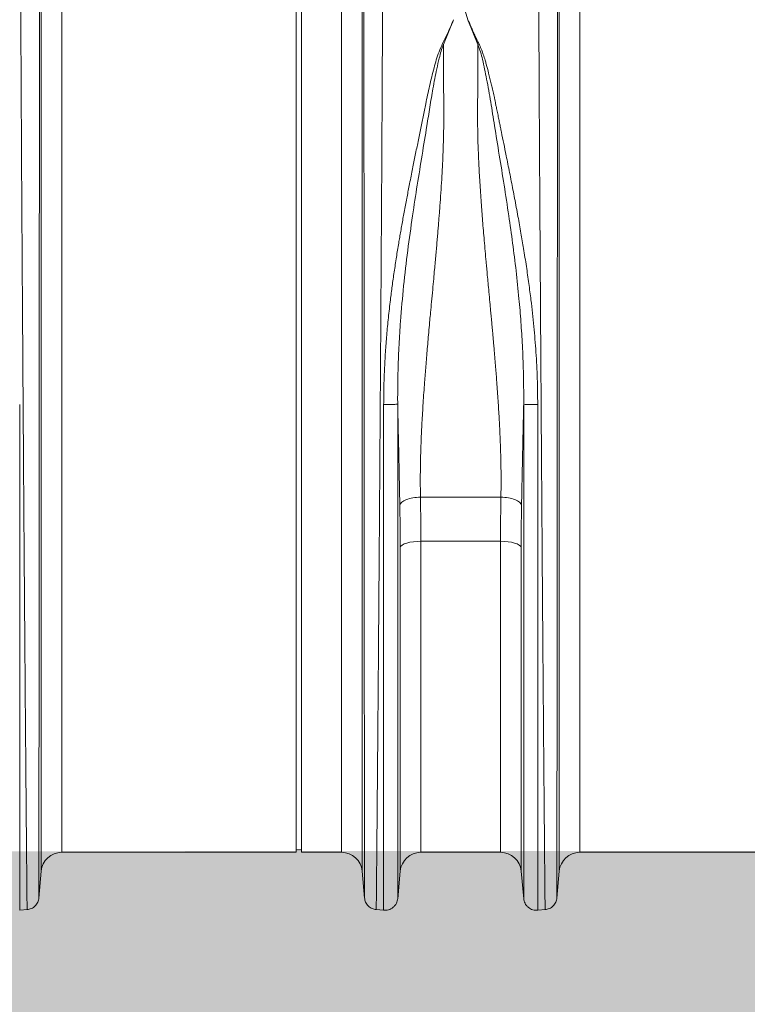
# Model space of a CAD drawing. Units: millimetres. Extents: x -871 to 3638, y -4427 to -228.
# Drawn here: x 2931 to 3212, y -3095 to -2714 of the extents above; entities that cross this region are included whole.
import ezdxf

# ---------------------------------------------------------------- set-up
doc = ezdxf.new("R2010")
doc.units = ezdxf.units.MM
doc.linetypes.add('SLD-SOLID', pattern=[0])
doc.layers.add('ACO CONCRETE', color=253, linetype='SLD-SOLID')
doc.layers.add('ACO_DRAINAGE', color=7, linetype='Continuous')

# ---------------------------------------------------------------- blocks, each defined once
blk = doc.blocks.new('ACO - 32810 - FRONT')
at = {"layer": 'ACO_DRAINAGE', "linetype": 'Continuous', "lineweight": 0}
for p, q in [((445.24, 179), (445.24, 358)), ((447.24, 179), (447.24, 358)), ((346.79, -7.3), (346.79, 352.06)), ((470.7, 352.06), (470.7, -7.3)), ((546.79, -7.3), (546.79, 352.06)), ((354.76, 345.28), (354.76, 0)), ((462.73, 0), (462.73, 345.28)), ((554.76, 345.28), (554.76, 0)), ((510.05, 326.32), (511.48, 321.6)), ((506.02, 321.62), (502.07, 312.03)), ((515.41, 312.03), (511.48, 321.6)), ((445.24, 0), (445.24, 179)), ((447.24, 0), (447.24, 179)), ((493.21, 137.2), (524.28, 137.2)), ((485.66, 118.25), (485.39, 117.77)), ((486.2, 118.7), (485.66, 118.25)), ((486.97, 119.11), (486.2, 118.7)), ((487.97, 119.47), (486.97, 119.11)), ((489.15, 119.77), (487.97, 119.47)), ((490.47, 119.98), (489.15, 119.77)), ((491.89, 120.11), (490.47, 119.98)), ((493.36, 120.16), (491.89, 120.11)), ((524.13, 120.16), (493.36, 120.16)), ((493.36, 120.16), (493.36, 0)), ((524.13, 0), (524.13, 120.16)), ((525.6, 120.11), (524.13, 120.16)), ((527.02, 119.98), (525.6, 120.11)), ((528.34, 119.77), (527.02, 119.98)), ((529.52, 119.47), (528.34, 119.77)), ((530.51, 119.11), (529.52, 119.47)), ((531.29, 118.7), (530.51, 119.11)), ((531.82, 118.25), (531.29, 118.7)), ((532.09, 117.77), (531.82, 118.25)), ((485.39, -7.27), (485.39, 117.77)), ((532.09, 117.77), (532.09, -7.27)), ((354.76, 0), (445.24, 0)), ((445.24, 1), (447.24, 1)), ((447.24, 0), (462.73, 0)), ((493.36, 0), (524.13, 0)), ((554.76, 0), (645.24, 0)), ((345.88, -17.69), (346.79, -7.3)), ((470.7, -7.3), (471.61, -17.69)), ((484.42, -17.92), (485.39, -7.27)), ((532.09, -7.27), (533.07, -17.92)), ((545.88, -17.69), (546.79, -7.3)), ((338.48, -22.4), (341.43, -22.14)), ((476.05, -22.14), (479, -22.4)), ((538.48, -22.4), (541.43, -22.14))]:
    blk.add_line(p, q, dxfattribs=at)
for centre, start, end in [((354.76, -8), 90, 175), ((462.73, -8), 5, 90), ((493.36, -8), 90, 174.7592), ((524.13, -8), 5.2408, 90), ((554.76, -8), 90, 175)]:
    blk.add_arc(centre, 8, start, end, dxfattribs=at)
for points, knots in [([(341.34, -22.15), (341.34, -22.08), (341.34, -21.93), (341.32, -20.72), (341.3, -18.75), (341.28, -15.9), (341.24, -12.25), (341.2, -7.82), (341.15, -2.67), (341.11, 2.64), (341.06, 7.81), (341.03, 11.35), (341.01, 13.77), (341, 14.92), (340.99, 16.08), (340.98, 17.27), (340.97, 18.47), (340.96, 19.69), (340.94, 22.36), (340.9, 26.8), (340.84, 33.49), (340.78, 41.26), (340.7, 50.19), (340.63, 59.75), (340.55, 69.81), (340.47, 80.27), (340.38, 91.7), (340.29, 104.13), (340.19, 117.56), (340.09, 131.74), (339.99, 146.17), (339.89, 160.32), (339.8, 173.88), (339.71, 186.78), (339.63, 198.97), (339.55, 210.82), (339.48, 222.25), (339.41, 233.17), (339.35, 242.1), (339.31, 249.27), (339.28, 253.53), (339.27, 256.18), (339.26, 257.36), (339.25, 258.53), (339.24, 259.67), (339.24, 260.79), (339.23, 261.89), (339.2, 267.11), (339.15, 276.21), (339.08, 288.68), (339.02, 300.32), (338.97, 311.13), (338.93, 321.08), (338.9, 330.18), (338.87, 338.44), (338.85, 345.85), (338.84, 352.49), (338.83, 356.32), (338.83, 358.21)], [0, 0, 0, 0, 0.0229517, 0.0463555, 0.0702114, 0.0945195, 0.1192799, 0.1427983, 0.1667109, 0.1910177, 0.2072779, 0.2237099, 0.2274227, 0.2311441, 0.2348741, 0.2386129, 0.2423603, 0.2461163, 0.249881, 0.2666005, 0.2851587, 0.3055555, 0.327791, 0.3518653, 0.3733332, 0.3960783, 0.4201009, 0.4454009, 0.4719784, 0.4998336, 0.527648, 0.5541946, 0.5794733, 0.6034838, 0.6262258, 0.6476992, 0.6702423, 0.6911937, 0.710553, 0.7224586, 0.7336705, 0.7360921, 0.7384788, 0.7408305, 0.7431473, 0.7454291, 0.7476759, 0.7498878, 0.777504, 0.8045417, 0.8310007, 0.8568809, 0.8821821, 0.9069043, 0.9310472, 0.9546109, 0.9775952, 1, 1, 1, 1]), ([(478.65, 358.21), (478.65, 356.32), (478.65, 352.49), (478.64, 345.85), (478.62, 338.44), (478.59, 330.19), (478.56, 321.29), (478.51, 311.81), (478.47, 301.81), (478.42, 292.32), (478.37, 283.59), (478.34, 277.84), (478.32, 274.02), (478.31, 272.21), (478.3, 270.39), (478.29, 268.56), (478.28, 266.71), (478.27, 264.85), (478.25, 260.88), (478.21, 254.43), (478.15, 245.07), (478.09, 234.61), (478.01, 223.03), (477.94, 211.1), (477.86, 198.97), (477.78, 186.78), (477.69, 173.88), (477.6, 160.32), (477.5, 146.17), (477.4, 131.74), (477.3, 117.56), (477.2, 104.13), (477.11, 91.7), (477.02, 80.27), (476.94, 69.81), (476.86, 59.98), (476.79, 50.81), (476.72, 42.36), (476.66, 35.68), (476.62, 30.48), (476.59, 27.46), (476.58, 25.61), (476.57, 24.78), (476.56, 23.98), (476.55, 23.19), (476.55, 22.42), (476.54, 21.67), (476.51, 18.18), (476.46, 12.29), (476.4, 4.71), (476.34, -1.87), (476.29, -7.49), (476.25, -12.16), (476.21, -15.9), (476.18, -18.75), (476.16, -20.72), (476.15, -21.93), (476.15, -22.08), (476.14, -22.15)], [0, 0, 0, 0, 0.0224046, 0.0453886, 0.0689522, 0.093095, 0.1178171, 0.1414142, 0.1655156, 0.1901214, 0.2066392, 0.2233767, 0.2271645, 0.2309635, 0.2347735, 0.2385946, 0.2424268, 0.24627, 0.2501243, 0.2669052, 0.2855142, 0.3059512, 0.3282157, 0.3523076, 0.373781, 0.3965231, 0.4205337, 0.4458126, 0.4723596, 0.5001743, 0.5280291, 0.5546064, 0.5799062, 0.6039285, 0.6266736, 0.6481415, 0.6706686, 0.6915938, 0.7109173, 0.7227941, 0.733973, 0.7363868, 0.7387653, 0.7411088, 0.743417, 0.7456901, 0.747928, 0.7501307, 0.7771537, 0.803724, 0.8298417, 0.8555068, 0.8807195, 0.9054799, 0.9297881, 0.9536441, 0.977048, 1, 1, 1, 1]), ([(541.34, -22.15), (541.34, -22.08), (541.34, -21.93), (541.32, -20.72), (541.3, -18.75), (541.28, -15.9), (541.24, -12.25), (541.2, -7.82), (541.15, -2.67), (541.11, 2.64), (541.06, 7.81), (541.03, 11.35), (541.01, 13.77), (541, 14.92), (540.99, 16.08), (540.98, 17.27), (540.97, 18.47), (540.96, 19.69), (540.94, 22.36), (540.9, 26.8), (540.84, 33.49), (540.78, 41.26), (540.7, 50.19), (540.63, 59.75), (540.55, 69.81), (540.47, 80.27), (540.38, 91.7), (540.29, 104.13), (540.19, 117.56), (540.09, 131.74), (539.99, 146.17), (539.89, 160.32), (539.8, 173.88), (539.71, 186.78), (539.63, 198.97), (539.55, 210.82), (539.48, 222.25), (539.41, 233.17), (539.35, 242.1), (539.31, 249.27), (539.28, 253.53), (539.27, 256.18), (539.26, 257.36), (539.25, 258.53), (539.24, 259.67), (539.24, 260.79), (539.23, 261.89), (539.2, 267.11), (539.15, 276.21), (539.08, 288.68), (539.02, 300.32), (538.97, 311.13), (538.93, 321.08), (538.9, 330.18), (538.87, 338.44), (538.85, 345.85), (538.84, 352.49), (538.83, 356.32), (538.83, 358.21)], [0, 0, 0, 0, 0.0229517, 0.0463555, 0.0702114, 0.0945195, 0.1192799, 0.1427983, 0.1667109, 0.1910177, 0.2072779, 0.2237099, 0.2274227, 0.2311441, 0.2348741, 0.2386129, 0.2423603, 0.2461163, 0.249881, 0.2666005, 0.2851587, 0.3055555, 0.327791, 0.3518653, 0.3733332, 0.3960783, 0.4201009, 0.4454009, 0.4719784, 0.4998336, 0.527648, 0.5541946, 0.5794733, 0.6034838, 0.6262258, 0.6476992, 0.6702423, 0.6911937, 0.710553, 0.7224586, 0.7336705, 0.7360921, 0.7384788, 0.7408305, 0.7431473, 0.7454291, 0.7476759, 0.7498878, 0.777504, 0.8045417, 0.8310007, 0.8568809, 0.8821821, 0.9069043, 0.9310472, 0.9546109, 0.9775952, 1, 1, 1, 1]), ([(346.11, 351.74), (346.11, 349.31), (346.11, 344.41), (346.1, 335.68), (346.1, 325.86), (346.1, 315.81), (346.09, 305.89), (346.09, 296.34), (346.09, 287.37), (346.08, 279.19), (346.08, 272.25), (346.08, 267.31), (346.07, 264.52), (346.07, 263.64), (346.07, 262.77), (346.07, 261.89), (346.07, 261), (346.07, 257.69), (346.07, 252.25), (346.06, 244.98), (346.06, 238.78), (346.06, 233.7), (346.06, 229.78), (346.05, 227.12), (346.05, 225.34), (346.05, 223.82), (346.05, 221.88), (346.05, 218.89), (346.05, 214.71), (346.04, 209.14), (346.04, 202.53), (346.03, 194.98), (346.03, 187.12), (346.03, 179.39), (346.02, 172.27), (346.02, 165.68), (346.01, 159.62), (346.01, 153.53), (346.01, 147.56), (346, 141.87), (346, 137.19), (346, 133), (345.99, 128.67), (345.99, 123.59), (345.99, 117.65), (345.98, 110.89), (345.98, 103.34), (345.97, 95.07), (345.97, 86.13), (345.96, 78.17), (345.95, 71.31), (345.95, 66.93), (345.95, 63.66), (345.95, 61.42), (345.95, 58.94), (345.94, 56.18), (345.94, 53.14), (345.94, 48.87), (345.94, 43.26), (345.93, 38.42), (345.93, 35.21), (345.93, 33.76), (345.93, 32.3), (345.93, 30.83), (345.92, 29.35), (345.92, 27.85), (345.92, 26.35), (345.92, 22.98), (345.92, 17.81), (345.91, 11.15), (345.91, 4.78), (345.9, -1.15), (345.9, -5.93), (345.89, -9.44), (345.89, -11.94), (345.89, -13.91), (345.89, -15.51), (345.89, -16.69), (345.89, -17.46), (345.89, -17.55), (345.89, -17.6)], [0, 0, 0, 0, 0.029343, 0.059173, 0.089494, 0.120307, 0.143639, 0.167248, 0.191135, 0.207054, 0.223095, 0.237312, 0.239181, 0.241051, 0.242923, 0.244797, 0.246672, 0.248549, 0.265876, 0.280832, 0.293415, 0.303625, 0.31146, 0.316919, 0.319454, 0.322038, 0.325895, 0.330975, 0.339652, 0.350505, 0.363537, 0.378098, 0.394225, 0.408899, 0.422567, 0.435228, 0.446879, 0.457522, 0.470506, 0.48158, 0.490742, 0.497992, 0.506291, 0.516392, 0.528296, 0.542003, 0.557516, 0.574835, 0.593962, 0.614899, 0.627417, 0.640503, 0.645298, 0.650483, 0.656438, 0.663164, 0.670661, 0.67893, 0.695355, 0.714172, 0.71815, 0.72222, 0.726383, 0.730638, 0.734985, 0.739425, 0.743958, 0.748582, 0.770312, 0.793484, 0.818098, 0.844155, 0.871655, 0.892184, 0.90899, 0.926262, 0.944, 0.962202, 0.980869, 1, 1, 1, 1]), ([(471.6, -17.6), (471.6, -17.54), (471.6, -17.4), (471.6, -16.36), (471.6, -14.78), (471.59, -12.65), (471.59, -9.88), (471.59, -6.23), (471.59, -1.63), (471.58, 3.74), (471.58, 8.95), (471.57, 13.75), (471.57, 17.79), (471.57, 20.69), (471.57, 22.32), (471.57, 22.82), (471.57, 23.33), (471.57, 23.83), (471.56, 24.34), (471.56, 26.94), (471.56, 31.56), (471.55, 38.24), (471.55, 44.4), (471.55, 49.92), (471.54, 54.25), (471.54, 57.46), (471.54, 59.24), (471.54, 60.33), (471.54, 60.83), (471.54, 61.32), (471.54, 61.77), (471.54, 62.3), (471.54, 64.74), (471.53, 69.11), (471.53, 76.79), (471.52, 85.83), (471.51, 96.16), (471.51, 106.11), (471.5, 115.59), (471.5, 124.55), (471.49, 132.75), (471.48, 140.65), (471.48, 148.74), (471.47, 157.72), (471.47, 167.58), (471.46, 177.96), (471.46, 188.15), (471.45, 196.29), (471.45, 202.44), (471.44, 207.03), (471.44, 211.61), (471.44, 216.17), (471.44, 220.21), (471.43, 223.22), (471.43, 225.48), (471.43, 227.81), (471.43, 231), (471.43, 235.04), (471.43, 239.69), (471.42, 244.84), (471.42, 248.87), (471.42, 251.77), (471.42, 253.36), (471.42, 255), (471.42, 256.68), (471.42, 258.39), (471.41, 263.69), (471.41, 272.36), (471.4, 283.97), (471.4, 294.94), (471.39, 305.23), (471.39, 315.61), (471.38, 325.86), (471.38, 335.68), (471.38, 344.41), (471.38, 349.31), (471.38, 351.74)], [0, 0, 0, 0, 0.022472, 0.044151, 0.065037, 0.085128, 0.10532, 0.128344, 0.153279, 0.177314, 0.200449, 0.215226, 0.229611, 0.241947, 0.243539, 0.245127, 0.24671, 0.248287, 0.249859, 0.251426, 0.272402, 0.29112, 0.307584, 0.321794, 0.333751, 0.339996, 0.345388, 0.346659, 0.347871, 0.349025, 0.35012, 0.351156, 0.352786, 0.367522, 0.381792, 0.405269, 0.427368, 0.448091, 0.467438, 0.485412, 0.502013, 0.516153, 0.531904, 0.549264, 0.568233, 0.588807, 0.609051, 0.62687, 0.635778, 0.644684, 0.653589, 0.662493, 0.671395, 0.677374, 0.68025, 0.684839, 0.691181, 0.699275, 0.709121, 0.719233, 0.7307, 0.733927, 0.737247, 0.74066, 0.744166, 0.747765, 0.751456, 0.777743, 0.803709, 0.829355, 0.854682, 0.879691, 0.910504, 0.940826, 0.970657, 1, 1, 1, 1]), ([(546.11, 351.74), (546.11, 349.31), (546.11, 344.41), (546.1, 335.68), (546.1, 325.86), (546.1, 315.81), (546.09, 305.89), (546.09, 296.34), (546.09, 287.37), (546.08, 279.19), (546.08, 272.25), (546.08, 267.31), (546.07, 264.52), (546.07, 263.64), (546.07, 262.77), (546.07, 261.89), (546.07, 261), (546.07, 257.69), (546.07, 252.25), (546.06, 244.98), (546.06, 238.78), (546.06, 233.7), (546.06, 229.78), (546.05, 227.12), (546.05, 225.34), (546.05, 223.82), (546.05, 221.88), (546.05, 218.89), (546.05, 214.71), (546.04, 209.14), (546.04, 202.53), (546.03, 194.98), (546.03, 187.12), (546.03, 179.39), (546.02, 172.27), (546.02, 165.68), (546.01, 159.62), (546.01, 153.53), (546.01, 147.56), (546, 141.87), (546, 137.19), (546, 133), (545.99, 128.67), (545.99, 123.59), (545.99, 117.65), (545.98, 110.89), (545.98, 103.34), (545.97, 95.07), (545.97, 86.13), (545.96, 78.17), (545.95, 71.31), (545.95, 66.93), (545.95, 63.66), (545.95, 61.42), (545.95, 58.94), (545.94, 56.18), (545.94, 53.14), (545.94, 48.87), (545.94, 43.26), (545.93, 38.42), (545.93, 35.21), (545.93, 33.76), (545.93, 32.3), (545.93, 30.83), (545.92, 29.35), (545.92, 27.85), (545.92, 26.35), (545.92, 22.98), (545.92, 17.81), (545.91, 11.15), (545.91, 4.78), (545.9, -1.15), (545.9, -5.93), (545.89, -9.44), (545.89, -11.94), (545.89, -13.91), (545.89, -15.51), (545.89, -16.69), (545.89, -17.46), (545.89, -17.55), (545.89, -17.6)], [0, 0, 0, 0, 0.029343, 0.059173, 0.089494, 0.120307, 0.143639, 0.167248, 0.191135, 0.207054, 0.223095, 0.237312, 0.239181, 0.241051, 0.242923, 0.244797, 0.246672, 0.248549, 0.265876, 0.280832, 0.293415, 0.303625, 0.31146, 0.316919, 0.319454, 0.322038, 0.325895, 0.330975, 0.339652, 0.350505, 0.363537, 0.378098, 0.394225, 0.408899, 0.422567, 0.435228, 0.446879, 0.457522, 0.470506, 0.48158, 0.490742, 0.497992, 0.506291, 0.516392, 0.528296, 0.542003, 0.557516, 0.574835, 0.593962, 0.614899, 0.627417, 0.640503, 0.645298, 0.650483, 0.656438, 0.663164, 0.670661, 0.67893, 0.695355, 0.714172, 0.71815, 0.72222, 0.726383, 0.730638, 0.734985, 0.739425, 0.743958, 0.748582, 0.770312, 0.793484, 0.818098, 0.844155, 0.871655, 0.892184, 0.90899, 0.926262, 0.944, 0.962202, 0.980869, 1, 1, 1, 1]), ([(479, 172.98), (479.02, 175.19), (479.05, 179.65), (479.29, 186.41), (479.67, 193.14), (480.18, 199.86), (480.82, 206.58), (481.54, 212.88), (482.29, 218.77), (483.07, 224.28), (483.91, 229.83), (484.63, 234.28), (485.2, 237.6), (485.6, 239.93), (486.02, 242.33), (486.47, 244.8), (486.93, 247.35), (487.42, 249.97), (488.06, 253.38), (488.94, 257.89), (490, 263.25), (491.09, 268.69), (492.15, 273.9), (493.19, 279.05), (494.23, 284.15), (495.37, 289.81), (496.73, 296.13), (498.4, 302.84), (500.2, 309.42), (503.39, 315.53), (505.14, 319.58), (506.02, 321.62)], [0, 0, 0, 0, 0.040013, 0.080836, 0.122491, 0.162238, 0.203243, 0.245524, 0.278228, 0.312459, 0.348222, 0.382494, 0.396791, 0.411626, 0.427, 0.442913, 0.459365, 0.476358, 0.49389, 0.526241, 0.565281, 0.601009, 0.636328, 0.672237, 0.708229, 0.743973, 0.794027, 0.84707, 0.896125, 0.947766, 1, 1, 1, 1]), ([(511.48, 321.6), (511.76, 321.08), (512.33, 320.01), (512.92, 318.39), (513.62, 316.78), (514.35, 315.18), (515.13, 313.54), (516.06, 311.8), (516.84, 310), (517.54, 308.02), (518.11, 306.19), (518.8, 303.81), (519.6, 300.81), (520.3, 297.94), (520.77, 295.88), (521.01, 294.84), (521.25, 293.76), (521.5, 292.65), (521.74, 291.5), (522, 290.32), (522.25, 289.09), (522.56, 287.58), (522.94, 285.75), (523.35, 283.72), (523.74, 281.78), (524.1, 279.98), (524.64, 277.33), (525.37, 273.72), (526.21, 269.59), (526.96, 265.85), (527.62, 262.56), (528.28, 259.25), (528.93, 255.93), (529.8, 251.41), (530.84, 245.84), (531.99, 239.37), (533.08, 232.93), (534.1, 226.44), (535.05, 219.82), (536.05, 212.09), (537.02, 203.27), (537.84, 193.12), (538.38, 183.06), (538.45, 176.29), (538.48, 172.96)], [0, 0, 0, 0, 0.013826, 0.028053, 0.040943, 0.054636, 0.068415, 0.082221, 0.098385, 0.112462, 0.129792, 0.141603, 0.168068, 0.198878, 0.206392, 0.214125, 0.222077, 0.230248, 0.238638, 0.247247, 0.256075, 0.265289, 0.280057, 0.295432, 0.308527, 0.321183, 0.333331, 0.364158, 0.396176, 0.418186, 0.440192, 0.462404, 0.484411, 0.506153, 0.551445, 0.592953, 0.630684, 0.674122, 0.715391, 0.754502, 0.817448, 0.877523, 0.939601, 1, 1, 1, 1]), ([(502.07, 312.03), (501.76, 311.17), (501.14, 309.45), (500.33, 306.3), (499.24, 301.53), (498.06, 295.25), (496.83, 287.9), (495.49, 279.42), (493.85, 269.42), (491.97, 257.82), (490.08, 245.5), (488.27, 232.49), (486.66, 218.84), (485.57, 206.67), (484.91, 196.08), (484.56, 187.46), (484.43, 180.7), (484.41, 176.45), (484.41, 174.41), (484.42, 173.51), (484.42, 173.12)], [0, 0, 0, 0, 0.022961, 0.045616, 0.080983, 0.143801, 0.199697, 0.255618, 0.340353, 0.424878, 0.509037, 0.602649, 0.695425, 0.78724, 0.847307, 0.906965, 0.959162, 0.982048, 0.992104, 1, 1, 1, 1]), ([(502.07, 312.03), (502.08, 310.69), (502.09, 308), (502.11, 303.84), (502.13, 299.59), (502.16, 294.87), (502.19, 290.6), (502.21, 287.05), (502.22, 284.9), (502.22, 282.87), (502.2, 280.71), (502.16, 278.14), (502.1, 275.51), (502, 272.25), (501.85, 268.29), (501.62, 263.57), (501.33, 258.6), (501, 253.55), (500.7, 249.4), (500.46, 246.2), (500.27, 243.83), (500.08, 241.39), (499.87, 238.87), (499.65, 236.28), (499.41, 233.6), (499.17, 230.85), (498.91, 228), (498.63, 224.89), (498.3, 221.34), (497.91, 217.17), (497.5, 212.83), (497.13, 208.88), (496.8, 205.28), (496.48, 201.79), (496.16, 198.12), (495.85, 194.55), (495.56, 191.12), (495.29, 187.83), (495.04, 184.68), (494.68, 179.91), (494.24, 173.66), (493.79, 166.11), (493.45, 158.71), (493.22, 151.41), (493.12, 144.13), (493.18, 139.48), (493.21, 137.2)], [0, 0, 0, 0, 0.0276229, 0.0553065, 0.0830508, 0.1108556, 0.1457327, 0.1632798, 0.1763141, 0.185124, 0.200125, 0.2154252, 0.2310256, 0.2469267, 0.2729233, 0.3000883, 0.3284239, 0.357932, 0.385455, 0.3981673, 0.4112687, 0.4247594, 0.4386396, 0.4529092, 0.4675683, 0.4826169, 0.4980552, 0.5140663, 0.5333928, 0.5560347, 0.5818018, 0.6038512, 0.6200098, 0.6402864, 0.6603191, 0.6796266, 0.6982091, 0.7160667, 0.7331995, 0.7496077, 0.7940795, 0.8358032, 0.8747844, 0.9179984, 0.9597322, 1, 1, 1, 1]), ([(524.28, 137.2), (524.3, 139.1), (524.36, 142.97), (524.3, 148.98), (524.16, 155.14), (523.96, 160.34), (523.76, 164.52), (523.59, 167.73), (523.4, 171.06), (523.18, 174.49), (522.94, 178.03), (522.63, 182.34), (522.22, 187.57), (521.85, 192.09), (521.58, 195.22), (521.44, 196.76), (521.31, 198.32), (521.17, 199.92), (521.02, 201.55), (520.87, 203.21), (520.71, 204.92), (520.53, 206.92), (520.29, 209.45), (519.99, 212.72), (519.65, 216.29), (519.33, 219.79), (519.04, 222.86), (518.79, 225.57), (518.38, 230.04), (517.84, 236.15), (517.21, 243.79), (516.64, 251.28), (516.14, 258.66), (515.74, 265.95), (515.39, 274.13), (515.22, 283.21), (515.32, 293.25), (515.37, 302.92), (515.4, 309.01), (515.41, 312.03)], [0, 0, 0, 0, 0.033583, 0.068253, 0.10402, 0.138731, 0.15605, 0.173897, 0.192273, 0.211179, 0.230614, 0.250579, 0.281704, 0.316057, 0.324214, 0.332533, 0.341015, 0.34966, 0.358467, 0.367438, 0.376571, 0.386208, 0.399862, 0.417534, 0.439223, 0.457801, 0.474456, 0.489187, 0.501995, 0.547386, 0.589458, 0.628213, 0.672323, 0.713957, 0.75312, 0.814731, 0.875664, 0.938489, 1, 1, 1, 1]), ([(533.07, 173.09), (533.07, 173.83), (533.08, 175.15), (533.07, 177.51), (533.05, 180.99), (532.93, 187.24), (532.61, 195.47), (532.03, 204.85), (531.23, 214.47), (530.16, 224.66), (528.82, 235.35), (527.26, 246.43), (525.51, 257.81), (523.63, 269.41), (521.89, 280.09), (520.35, 289.86), (518.87, 298.4), (517.53, 304.77), (516.44, 309.18), (515.76, 311.08), (515.41, 312.03)], [0, 0, 0, 0, 0.014771, 0.026389, 0.047163, 0.084359, 0.151132, 0.211187, 0.271673, 0.344239, 0.41737, 0.490993, 0.575138, 0.659662, 0.744397, 0.815548, 0.886757, 0.949763, 0.974705, 1, 1, 1, 1]), ([(338.48, 172.96), (338.48, 167.79), (338.48, 157.46), (338.48, 142.1), (338.48, 126.95), (338.48, 112.12), (338.48, 97.68), (338.48, 83.72), (338.48, 70.33), (338.48, 57.59), (338.48, 45.56), (338.48, 34.33), (338.48, 23.95), (338.48, 14.49), (338.48, 6.01), (338.48, -1.44), (338.48, -7.83), (338.48, -13.1), (338.48, -17.24), (338.48, -20.19), (338.48, -22.05), (338.48, -22.28), (338.48, -22.4)], [0, 0, 0, 0, 0.05, 0.1, 0.15, 0.2, 0.25, 0.3, 0.35, 0.4, 0.45, 0.5, 0.55, 0.6, 0.65, 0.7, 0.75, 0.8, 0.85, 0.9, 0.95, 1, 1, 1, 1]), ([(484.42, 173.12), (484.3, 173.1), (484.11, 173.07), (483.38, 173.04), (482.67, 173.01), (481.82, 173), (480.61, 172.98), (479.64, 172.98), (479, 172.98)], [0, 0, 0, 0, 0.239515, 0.368398, 0.5, 0.631602, 0.760485, 1, 1, 1, 1]), ([(479, -22.4), (479, -22.28), (479, -22.05), (479, -20.19), (479, -17.24), (479, -13.1), (479, -7.82), (479, -1.44), (479, 6.02), (479, 14.5), (479, 23.96), (479, 34.33), (479, 45.57), (479, 57.6), (479, 70.35), (479, 83.74), (479, 97.7), (479, 112.14), (479, 126.97), (479, 142.12), (479, 157.48), (479, 167.81), (479, 172.98)], [0, 0, 0, 0, 0.05, 0.1, 0.15, 0.2, 0.25, 0.3, 0.35, 0.4, 0.45, 0.5, 0.55, 0.6, 0.65, 0.7, 0.75, 0.8, 0.85, 0.9, 0.95, 1, 1, 1, 1]), ([(485.24, 134.06), (485.2, 136.42), (485.11, 141.28), (484.95, 148.91), (484.78, 156.92), (484.6, 165.04), (484.48, 170.46), (484.42, 173.12)], [0, 0, 0, 0, 0.185874, 0.383567, 0.593482, 0.801331, 1, 1, 1, 1]), ([(484.42, 173.12), (484.42, 168.07), (484.42, 157.96), (484.42, 142.95), (484.42, 128.14), (484.42, 113.64), (484.42, 99.52), (484.42, 85.88), (484.42, 72.79), (484.42, 60.33), (484.42, 48.57), (484.42, 37.58), (484.42, 27.44), (484.42, 18.19), (484.42, 9.9), (484.42, 2.62), (484.42, -3.63), (484.42, -8.78), (484.42, -12.83), (484.42, -15.72), (484.42, -17.54), (484.42, -17.76), (484.42, -17.87)], [0, 0, 0, 0, 0.05, 0.1000001, 0.1500001, 0.2000001, 0.2500001, 0.3000001, 0.3500001, 0.4000001, 0.4500002, 0.5000002, 0.5500002, 0.6000001, 0.6500001, 0.7000001, 0.7500001, 0.8000001, 0.8500001, 0.9000001, 0.95, 1, 1, 1, 1]), ([(533.07, 173.1), (533.01, 170.65), (532.9, 165.54), (532.72, 157.61), (532.55, 149.49), (532.39, 141.54), (532.29, 136.5), (532.24, 134.06)], [0, 0, 0, 0, 0.1840712, 0.3824394, 0.6020991, 0.8077961, 1, 1, 1, 1]), ([(538.48, 172.96), (537.85, 172.96), (536.88, 172.96), (535.67, 172.97), (534.82, 172.99), (534.1, 173.01), (533.38, 173.05), (533.19, 173.08), (533.07, 173.09)], [0, 0, 0, 0, 0.239515, 0.368398, 0.5, 0.631602, 0.760485, 1, 1, 1, 1]), ([(533.07, -17.87), (533.07, -17.76), (533.07, -17.54), (533.07, -15.72), (533.07, -12.83), (533.07, -8.78), (533.07, -3.63), (533.07, 2.61), (533.07, 9.9), (533.07, 18.19), (533.07, 27.43), (533.07, 37.58), (533.07, 48.56), (533.07, 60.31), (533.07, 72.77), (533.07, 85.87), (533.07, 99.51), (533.07, 113.62), (533.07, 128.12), (533.07, 142.93), (533.07, 157.94), (533.07, 168.04), (533.07, 173.09)], [0, 0, 0, 0, 0.05, 0.1, 0.15, 0.2, 0.25, 0.3, 0.35, 0.4, 0.45, 0.5, 0.55, 0.6, 0.65, 0.7, 0.75, 0.8, 0.85, 0.9, 0.95, 1, 1, 1, 1]), ([(538.48, 172.96), (538.48, 167.79), (538.48, 157.46), (538.48, 142.1), (538.48, 126.95), (538.48, 112.12), (538.48, 97.68), (538.48, 83.72), (538.48, 70.33), (538.48, 57.59), (538.48, 45.56), (538.48, 34.33), (538.48, 23.95), (538.48, 14.49), (538.48, 6.01), (538.48, -1.44), (538.48, -7.83), (538.48, -13.1), (538.48, -17.24), (538.48, -20.19), (538.48, -22.05), (538.48, -22.28), (538.48, -22.4)], [0, 0, 0, 0, 0.05, 0.1, 0.15, 0.2, 0.25, 0.3, 0.35, 0.4, 0.45, 0.5, 0.55, 0.6, 0.65, 0.7, 0.75, 0.8, 0.85, 0.9, 0.95, 1, 1, 1, 1]), ([(493.21, 137.2), (493.25, 134.4), (493.34, 128.8), (493.35, 123.04), (493.36, 120.16)], [0, 0, 0, 0, 0.4994567, 1, 1, 1, 1]), ([(524.13, 120.16), (524.13, 123.04), (524.15, 128.79), (524.23, 134.4), (524.28, 137.2)], [0, 0, 0, 0, 0.499456, 1, 1, 1, 1]), ([(485.39, 117.77), (485.39, 120.52), (485.37, 126.03), (485.29, 131.38), (485.24, 134.06)], [0, 0, 0, 0, 0.499447, 1, 1, 1, 1]), ([(532.24, 134.06), (532.2, 131.39), (532.11, 126.03), (532.1, 120.53), (532.09, 117.77)], [0, 0, 0, 0, 0.499447, 1, 1, 1, 1]), ([(345.89, -17.6), (345.78, -18.16), (345.57, -19.31), (344.51, -20.77), (343.05, -21.83), (341.9, -22.04), (341.34, -22.15)], [0, 0, 0, 0, 0.242227, 0.5, 0.757773, 1, 1, 1, 1]), ([(476.14, -22.15), (475.59, -22.04), (474.44, -21.83), (472.98, -20.77), (471.92, -19.31), (471.7, -18.16), (471.6, -17.6)], [0, 0, 0, 0, 0.242227, 0.5, 0.757773, 1, 1, 1, 1]), ([(484.42, -17.87), (484.3, -18.49), (484.11, -19.44), (483.38, -20.54), (482.67, -21.28), (481.82, -21.85), (480.61, -22.37), (479.64, -22.39), (479, -22.4)], [0, 0, 0, 0, 0.239515, 0.368398, 0.5, 0.631602, 0.760485, 1, 1, 1, 1]), ([(538.48, -22.4), (537.85, -22.39), (536.88, -22.37), (535.67, -21.85), (534.82, -21.28), (534.1, -20.54), (533.38, -19.44), (533.19, -18.49), (533.07, -17.87)], [0, 0, 0, 0, 0.239515, 0.368398, 0.5, 0.631602, 0.760485, 1, 1, 1, 1]), ([(545.89, -17.6), (545.78, -18.16), (545.57, -19.31), (544.51, -20.77), (543.05, -21.83), (541.9, -22.04), (541.34, -22.15)], [0, 0, 0, 0, 0.242227, 0.5, 0.757773, 1, 1, 1, 1])]:
    blk.add_open_spline(points, degree=3, knots=knots, dxfattribs=at)
for points in [[(493.21, 137.2), (492.22, 137.14), (490.24, 137.02), (487.7, 136.3), (485.83, 135.28), (485.44, 134.47), (485.24, 134.06)], [(532.24, 134.06), (532.05, 134.47), (531.66, 135.28), (529.78, 136.3), (527.24, 137.02), (525.26, 137.14), (524.28, 137.2)]]:
    blk.add_open_spline(points, degree=3, dxfattribs=at)

msp = doc.modelspace()

# ---------------------------------------------------------------- hatches: boundary and pattern name
at = {"layer": 'ACO CONCRETE', "lineweight": 0}
h = msp.add_hatch(dxfattribs=at)
h.set_pattern_fill('AR-CONC', color=256, scale=0.75)
h.set_pattern_definition([(50, (3.72, -2755.07), (136.6385, -11.9543), [14.2875, -157.1625]), (355, (3.72, -2755.07), (-26.4326, 143.2926), [11.43, -125.7304]), (100.4514, (15.1, -2756.07), (110.206, 131.3383), [12.1425, -133.5677]), (46.184, (3.72, -2716.97), (203.309, -31.532), [21.431, -235.744]), (96.6356, (20.66, -2719.6), (178.053, 185.57), [18.214, -200.352]), (351.184, (3.72, -2716.97), (178.053, 185.57), [17.145, -188.595]), (21, (22.77, -2726.49), (113.7108, -76.699), [14.2875, -157.1625]), (326, (22.77, -2726.5), (46.3515, 138.141), [11.43, -125.73]), (71.4514, (32.24, -2732.89), (160.0623, 61.442), [12.1425, -133.5675]), (37.5, (3.72, -2755.07), (2.31645, 63.4163), [0, -124.206, 0, -127.635, 0, -126.2062]), (7.5, (3.72, -2755.07), (50.1147, 75.1354), [0, -72.771, 0, -121.3485, 0, -48.1013]), (327.5, (-38.763, -2755.07), (101.69295, -4.29656), [0, -47.625, 0, -148.59, 0, -197.1675]), (317.5, (-57.81, -2755.07), (111.0969, 19.0699), [0, -61.9125, 0, -98.679, 0, -140.0175])])
edge = h.paths.add_edge_path()
edge.add_line((938.86, -3038.09), (938.97, -4280.5))
edge.add_line((938.97, -4280.5), (1819.23, -4280.46))
edge.add_line((1819.23, -4280.46), (1818.8, -3236.08))
edge.add_line((1818.8, -3236.08), (3638.31, -3236.08))
edge.add_line((3638.31, -3236.08), (3637.86, -3034.05))
edge.add_line((3637.86, -3034.05), (3632.86, -3035.43))
edge.add_line((3632.86, -3035.43), (1685.97, -3036.08))
edge.add_arc((1685.97, -3044.08), 8, 90, 174.7592)
edge.add_line((1678, -3043.35), (1677.03, -3053.84))
edge.add_line((1677.03, -3053.84), (1664.09, -3052.29))
edge.add_arc((1655.12, -3053.08), 9, 5, 90)
edge.add_line((1655.12, -3044.08), (1619.04, -3044.08))
edge.add_line((1619.04, -3044.08), (1620.71, -4005.96))
edge.add_line((1620.71, -4005.96), (1620.82, -4007.1))
edge.add_line((1620.82, -4007.1), (1620.02, -4008.53))
edge.add_line((1620.02, -4008.53), (1613.85, -4017.66))
edge.add_line((1613.85, -4017.66), (1611.75, -4019.03))
edge.add_line((1611.75, -4019.03), (1610.71, -4022.1))
edge.add_line((1610.71, -4022.1), (1610.71, -4027.05))
edge.add_line((1610.71, -4027.05), (1614.18, -4030.67))
edge.add_line((1614.18, -4030.67), (1621.77, -4031.04))
edge.add_line((1621.77, -4031.04), (1621.77, -4043.25))
edge.add_line((1621.77, -4043.25), (1611.43, -4047.22))
edge.add_line((1611.43, -4047.22), (1583.29, -4047.22))
edge.add_line((1583.29, -4047.22), (1579.18, -4078.25))
edge.add_line((1579.18, -4078.25), (1572.89, -4080.49))
edge.add_line((1572.89, -4080.49), (1543.68, -4080.49))
edge.add_line((1543.68, -4080.49), (1524.27, -4080.49))
edge.add_line((1524.27, -4080.49), (1237.15, -4080.49))
edge.add_line((1237.15, -4080.49), (1217.87, -4080.48))
edge.add_line((1217.87, -4080.48), (1182.9, -4080.49))
edge.add_line((1182.9, -4080.49), (1180.24, -4073.72))
edge.add_line((1180.24, -4073.72), (1179.97, -4048.98))
edge.add_line((1179.97, -4048.98), (1177.04, -4046.56))
edge.add_line((1177.04, -4046.56), (1144.39, -4047.32))
edge.add_line((1144.39, -4047.32), (1139.78, -4044.92))
edge.add_line((1139.78, -4044.92), (1139.23, -4036.75))
edge.add_line((1139.23, -4036.75), (1140.76, -4030.65))
edge.add_line((1140.76, -4030.65), (1147.24, -4030.25))
edge.add_line((1147.24, -4030.25), (1145.27, -4017.38))
edge.add_line((1145.27, -4017.38), (1137.62, -4007.88))
edge.add_line((1137.62, -4007.88), (1137.33, -4005.96))
edge.add_line((1137.33, -4005.96), (1138.88, -2837.95))
edge.add_line((1138.88, -2837.95), (-749.1, -2838.08))
edge.add_arc((-749.1, -2846.08), 8, 90, 166.9727)
edge.add_line((-756.89, -2844.27), (-757.46, -2846.73))
edge.add_arc((-762.33, -2845.54), 5.01, 265.0529, 346.3492, ccw=False)
edge.add_line((-762.76, -2850.53), (-766.25, -2850.23))
edge.add_arc((-765.84, -2845.32), 4.92, 220.1671, 265.2986, ccw=False)
edge.add_line((-769.61, -2848.5), (-770.2, -2847.86))
edge.add_arc((-774.34, -2851.75), 5.67, 43.2205, 90.9887)
edge.add_line((-774.43, -2846.08), (-842.66, -2846.08))
edge.add_line((-842.66, -2846.08), (-842.66, -2858.08))
edge.add_arc((-847.66, -2858.08), 5, -90, 0, ccw=False)
edge.add_line((-847.66, -2863.08), (-865.66, -2863.08))
edge.add_arc((-865.66, -2858.08), 5, 180, 270, ccw=False)
edge.add_line((-870.66, -2858.08), (-870.32, -3038.07))
edge.add_line((-870.32, -3038.07), (938.86, -3038.09))

# ---------------------------------------------------------------- block references
at = {"layer": 'ACO_DRAINAGE', "lineweight": 0}
msp.add_blockref('ACO - 32810 - FRONT', (2592.61, -3036.08), dxfattribs=at)

doc.saveas('drawing.dxf')
